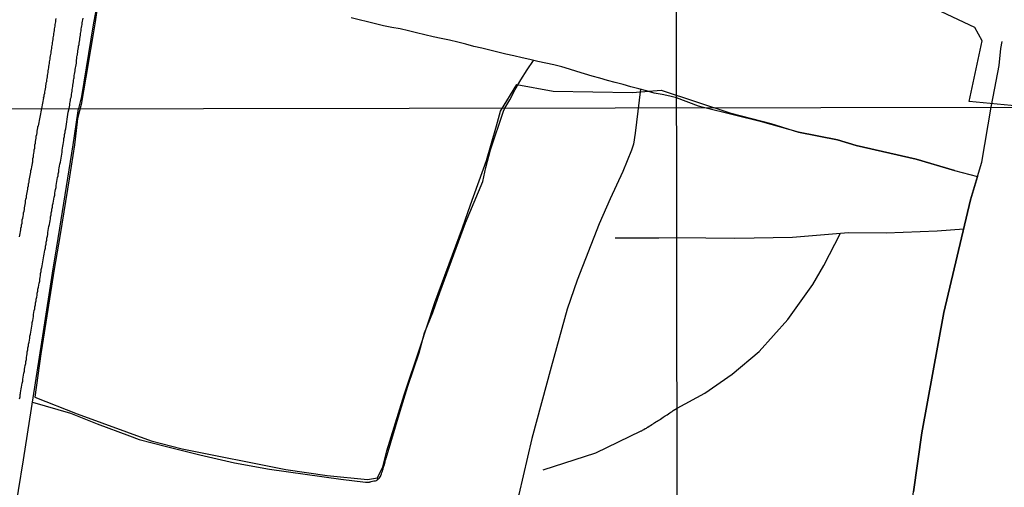
# Model space of a CAD drawing. Units: millimetres. Extents: x 183152 to 185563, y 1652111 to 1654886.
# Drawn here: x 184001 to 184173, y 1654263 to 1654345 of the extents above; entities that cross this region are included whole.
import ezdxf

# ---------------------------------------------------------------- set-up
doc = ezdxf.new("R2010")
doc.units = ezdxf.units.MM
for name, color, linetype in [('V-BANHADO', 102, 'Continuous'), ('V-CANAL', 111, 'Continuous'), ('V-LOTE', 1, 'Continuous'), ('V-REFERENCIA', 42, 'Continuous'), ('V-VALETA', 150, 'Continuous'), ('X-LIMITE_1000', 7, 'Continuous')]:
    doc.layers.add(name, color=color, linetype=linetype)

msp = doc.modelspace()

# ---------------------------------------------------------------- linework, layer by layer
at = {"layer": 'V-BANHADO'}
for points in [[(184014.34, 1654347.19), (184013.95, 1654344.76), (184013.56, 1654342.33), (184013.17, 1654339.9), (184012.74, 1654337.47), (184012.34, 1654335.08), (184011.94, 1654332.69), (184011.54, 1654330.3), (184010.88, 1654327.84), (184010.8, 1654327.22), (184010.34, 1654323.24), (184009.48, 1654317.59), (184007.79, 1654307.14), (184006.8, 1654301.41), (184004.67, 1654288.06), (184004.46, 1654286.63), (184003.38, 1654279.04), (184010.8, 1654276.1), (184023.78, 1654271.35), (184029.23, 1654269.96), (184047.42, 1654266.32), (184054.64, 1654265.3), (184061.73, 1654264.57), (184063.5, 1654264.86), (184064.43, 1654266.8), (184065.11, 1654269.63), (184068.15, 1654279.45), (184070.93, 1654287.76), (184073.5, 1654295.61), (184078.4, 1654308.65), (184079.79, 1654312.7), (184082.57, 1654320.45), (184084.31, 1654326.57), (184085.02, 1654329.11), (184087.91, 1654333.76), (184094.24, 1654332.59), (184108.16, 1654332.4), (184113.19, 1654332.8), (184125.42, 1654328.74), (184132.4, 1654326.93), (184137.25, 1654325.44), (184144.09, 1654324.12), (184147.4, 1654323.08), (184157.9, 1654320.73), (184164.62, 1654318.72), (184168.65, 1654317.69), (184167.45, 1654313.59), (184162.75, 1654293.85), (184158.92, 1654272.78), (184157.46, 1654262.44)], [(184186.8, 1654328.95), (184167.2, 1654330.82), (184169.46, 1654341.46), (184168.16, 1654343.78), (184161.34, 1654347.01)]]:
    msp.add_lwpolyline(points, dxfattribs=at)
at = {"layer": 'V-CANAL'}
for points in [[(184000.69, 1654307.12), (184000.78, 1654307.41), (184000.82, 1654307.71), (184000.91, 1654308.01), (184000.93, 1654308.31), (184000.95, 1654308.61), (184001.06, 1654308.91), (184001.08, 1654309.2), (184001.16, 1654309.5), (184001.18, 1654309.8), (184001.2, 1654310.1), (184001.31, 1654310.4), (184001.33, 1654310.69), (184001.42, 1654310.99), (184001.44, 1654311.29), (184001.55, 1654311.59), (184001.57, 1654311.89), (184001.59, 1654312.19), (184001.67, 1654312.48), (184001.72, 1654312.78), (184001.78, 1654313.08), (184001.78, 1654313.38), (184001.85, 1654313.68), (184001.91, 1654313.97), (184001.93, 1654314.27), (184002.01, 1654314.57), (184002.04, 1654314.87), (184002.12, 1654315.17), (184002.16, 1654315.46), (184002.18, 1654315.76), (184002.27, 1654316.06), (184002.29, 1654316.27), (184002.29, 1654316.36), (184002.36, 1654316.57), (184002.4, 1654316.66), (184002.42, 1654316.96), (184002.44, 1654317.25), (184002.55, 1654317.55), (184002.57, 1654317.85), (184002.65, 1654318.15), (184002.68, 1654318.45), (184002.72, 1654318.74), (184002.8, 1654319.04), (184002.87, 1654319.34), (184002.93, 1654319.64), (184002.98, 1654319.94), (184003, 1654320.13), (184003.02, 1654320.15), (184003.02, 1654320.24), (184003.02, 1654320.53), (184003.04, 1654320.83), (184003.14, 1654321.13), (184003.14, 1654321.43), (184003.23, 1654321.73), (184003.27, 1654322.02), (184003.29, 1654322.32), (184003.38, 1654322.62), (184003.4, 1654322.92), (184003.42, 1654323.22), (184003.51, 1654323.52), (184003.53, 1654323.81), (184003.55, 1654324.11), (184003.66, 1654324.41), (184003.66, 1654324.71), (184003.74, 1654325.01), (184003.78, 1654325.3), (184003.8, 1654325.6), (184003.89, 1654325.9), (184003.91, 1654326.2), (184003.93, 1654326.41), (184004.02, 1654326.52), (184004.64, 1654329.57), (184004.97, 1654331.43), (184004.94, 1654331.46), (184005.03, 1654331.74), (184005.05, 1654331.99), (184005.13, 1654332.25), (184005.18, 1654332.5), (184005.22, 1654332.76), (184005.26, 1654333.05), (184005.3, 1654333.31), (184005.35, 1654333.56), (184005.37, 1654333.82), (184005.41, 1654334.07), (184005.48, 1654334.33), (184005.48, 1654334.58), (184005.54, 1654334.84), (184005.6, 1654335.14), (184005.6, 1654335.39), (184005.67, 1654335.65), (184005.71, 1654335.9), (184005.73, 1654336.16), (184005.79, 1654336.45), (184005.84, 1654336.71), (184005.86, 1654336.96), (184005.9, 1654337.22), (184005.96, 1654337.47), (184005.99, 1654337.73), (184006.03, 1654337.98), (184006.07, 1654338.24), (184006.11, 1654338.54), (184006.15, 1654338.79), (184006.2, 1654339.05), (184006.24, 1654339.3), (184006.26, 1654339.56), (184006.32, 1654339.85), (184006.37, 1654340.11), (184006.39, 1654340.36), (184006.45, 1654340.62), (184006.5, 1654340.87), (184006.5, 1654341.13), (184006.56, 1654341.38), (184006.62, 1654341.64), (184006.62, 1654341.94), (184006.69, 1654342.19), (184006.73, 1654342.45), (184006.75, 1654342.7), (184006.81, 1654342.96), (184006.84, 1654343.25), (184006.84, 1654343.51), (184006.9, 1654343.76), (184006.94, 1654344.02), (184006.96, 1654344.27), (184007, 1654344.53), (184007.07, 1654344.78), (184007.09, 1654345.04), (184007.13, 1654345.34)], [(184000.74, 1654278.75), (184000.82, 1654279.09), (184000.82, 1654279.43), (184000.84, 1654279.56), (184000.91, 1654279.62), (184000.91, 1654279.77), (184000.93, 1654280.11), (184001.03, 1654280.45), (184001.06, 1654280.79), (184001.14, 1654281.13), (184001.18, 1654281.47), (184001.27, 1654281.82), (184001.31, 1654282.16), (184001.38, 1654282.54), (184001.44, 1654282.88), (184001.46, 1654283.22), (184001.57, 1654283.56), (184001.59, 1654283.9), (184001.67, 1654284.24), (184001.7, 1654284.58), (184001.8, 1654284.92), (184001.82, 1654285.27), (184001.91, 1654285.61), (184001.95, 1654285.95), (184001.99, 1654286.29), (184002.04, 1654286.63), (184002.06, 1654286.97), (184002.16, 1654287.31), (184002.18, 1654287.65), (184002.29, 1654287.99), (184002.31, 1654288.33), (184002.4, 1654288.67), (184002.44, 1654289.01), (184002.53, 1654289.35), (184002.55, 1654289.7), (184002.65, 1654290.04), (184002.68, 1654290.42), (184002.78, 1654290.76), (184002.8, 1654291.1), (184002.85, 1654291.44), (184002.93, 1654291.78), (184002.95, 1654292.12), (184003.06, 1654292.46), (184003.08, 1654292.8), (184003.16, 1654293.15), (184003.16, 1654293.49), (184003.25, 1654293.83), (184003.27, 1654294.17), (184003.38, 1654294.51), (184003.42, 1654294.85), (184003.51, 1654295.19), (184003.53, 1654295.53), (184003.63, 1654295.87), (184003.66, 1654296.21), (184003.76, 1654296.55), (184003.78, 1654296.89), (184003.83, 1654297.23), (184003.91, 1654297.58), (184003.93, 1654297.92), (184004.04, 1654298.3), (184004.12, 1654298.64), (184004.17, 1654298.98), (184004.25, 1654299.32), (184004.29, 1654299.66), (184004.36, 1654300), (184004.42, 1654300.34), (184004.42, 1654300.68), (184004.51, 1654301.03), (184004.53, 1654301.37), (184004.64, 1654301.71), (184004.66, 1654302.05), (184004.76, 1654302.39), (184004.78, 1654302.73), (184004.87, 1654303.07), (184004.89, 1654303.41), (184005, 1654303.75), (184005.02, 1654304.09), (184005.12, 1654304.43), (184005.15, 1654304.77), (184005.25, 1654305.11), (184005.29, 1654305.46), (184005.36, 1654305.8), (184005.4, 1654306.18), (184005.49, 1654306.52), (184005.53, 1654306.86), (184005.63, 1654307.2), (184005.66, 1654307.54), (184005.68, 1654307.88), (184005.74, 1654308.22), (184005.81, 1654308.56), (184005.87, 1654308.91), (184005.96, 1654309.25), (184006, 1654309.59), (184006.06, 1654309.93), (184006.13, 1654310.27), (184006.15, 1654310.61), (184006.25, 1654310.95), (184006.25, 1654310.95), (184006.27, 1654311.29), (184006.38, 1654311.63), (184006.4, 1654311.97), (184006.51, 1654312.31), (184006.51, 1654312.65), (184006.64, 1654312.99), (184006.66, 1654313.34), (184006.74, 1654313.68), (184006.76, 1654314.06), (184006.89, 1654314.4), (184006.91, 1654314.74), (184006.98, 1654315.08), (184007, 1654315.42), (184007.11, 1654315.76), (184007.13, 1654316.1), (184007.21, 1654316.44), (184007.23, 1654316.79), (184007.34, 1654317.13), (184007.36, 1654317.47), (184007.47, 1654317.81), (184007.49, 1654318.15), (184007.59, 1654318.49), (184007.62, 1654318.83), (184007.68, 1654319.17), (184007.74, 1654319.51), (184007.81, 1654319.85), (184007.87, 1654320.19), (184007.94, 1654320.53), (184008, 1654320.87), (184008.07, 1654321.22), (184008.13, 1654321.56), (184008.17, 1654321.94), (184008.21, 1654322.28), (184008.23, 1654322.62), (184008.32, 1654322.96), (184008.34, 1654323.3), (184008.45, 1654323.64), (184008.47, 1654323.98), (184008.49, 1654324.32), (184008.6, 1654324.67), (184008.62, 1654325.01), (184008.7, 1654325.35), (184008.72, 1654325.69), (184008.83, 1654326.03), (184009.22, 1654328.96), (184009.41, 1654329.59), (184009.51, 1654330.16), (184009.56, 1654330.46), (184009.6, 1654330.72), (184009.66, 1654330.97), (184009.68, 1654331.27), (184009.75, 1654331.52), (184009.81, 1654331.82), (184009.81, 1654332.08), (184009.81, 1654332.08), (184009.87, 1654332.33), (184009.92, 1654332.63), (184009.94, 1654332.88), (184010, 1654333.18), (184010.04, 1654333.44), (184010.07, 1654333.69), (184010.13, 1654333.99), (184010.17, 1654334.24), (184010.19, 1654334.54), (184010.23, 1654334.8), (184010.28, 1654334.94), (184010.3, 1654335.05), (184010.32, 1654335.35), (184010.36, 1654335.6), (184010.43, 1654335.9), (184010.45, 1654336.16), (184010.49, 1654336.41), (184010.55, 1654336.71), (184010.58, 1654336.96), (184010.64, 1654337.26), (184010.68, 1654337.52), (184010.7, 1654337.77), (184010.7, 1654338.07), (184010.77, 1654338.32), (184010.79, 1654338.62), (184010.83, 1654338.88), (184010.87, 1654338.96), (184010.89, 1654339.13), (184010.92, 1654339.43), (184010.96, 1654339.68), (184011.02, 1654339.98), (184011.04, 1654340.24), (184011.08, 1654340.49), (184011.15, 1654340.79), (184011.17, 1654341.04), (184011.21, 1654341.34), (184011.28, 1654341.6), (184011.3, 1654341.85), (184011.34, 1654342.15), (184011.38, 1654342.4), (184011.43, 1654342.7), (184011.47, 1654342.96), (184011.51, 1654343.21), (184011.55, 1654343.51), (184011.59, 1654343.76), (184011.66, 1654344.06), (184011.68, 1654344.32), (184011.72, 1654344.57), (184011.76, 1654344.87), (184011.81, 1654345.12), (184011.85, 1654345.42)]]:
    msp.add_lwpolyline(points, dxfattribs=at)
at = {"layer": 'V-LOTE'}
msp.add_lwpolyline([(183989.81, 1654196.68), (183990.23, 1654199.32), (183990.51, 1654201.16), (183991.37, 1654206.81), (183993.82, 1654221.72), (183996.32, 1654237.22), (183998.78, 1654251.94), (184001.43, 1654268.06), (184004.92, 1654290.54), (184006.59, 1654301.49), (184007.22, 1654304.99), (184007.79, 1654308.6), (184010.13, 1654323.22), (184010.99, 1654329.15), (184011.08, 1654329.58)], dxfattribs=at)
at = {"layer": 'V-REFERENCIA'}
msp.add_lwpolyline([(184014.09, 1654346.76), (184013.65, 1654344.25), (184013.23, 1654341.74), (184012.8, 1654339.23), (184012.4, 1654336.72), (184012, 1654334.21), (184012, 1654334.21), (184011.6, 1654331.7), (184011.08, 1654329.58)], dxfattribs=at)
at = {"layer": 'V-VALETA'}
for points in [[(184164.62, 1654318.72), (184157.9, 1654320.73), (184147.4, 1654323.08), (184144.09, 1654324.12), (184137.25, 1654325.44), (184131.01, 1654327.2), (184120.61, 1654329.74), (184119.74, 1654329.98), (184115.91, 1654331.46), (184114.74, 1654331.77), (184113.37, 1654332.03), (184112, 1654332.29), (184110.63, 1654332.66), (184109.26, 1654333.03), (184107.89, 1654333.4), (184106.52, 1654333.77), (184105.15, 1654334.13), (184103.78, 1654334.49), (184102.44, 1654334.88), (184101.1, 1654335.27), (184099.77, 1654335.67), (184098.44, 1654336.07), (184097.11, 1654336.47), (184095.78, 1654336.87), (184094.4, 1654337.24), (184093, 1654337.54), (184091.6, 1654337.84), (184090.2, 1654338.14), (184088.81, 1654338.47), (184087.39, 1654338.78), (184085.99, 1654339.12), (184084.59, 1654339.46), (184083.19, 1654339.8), (184081.77, 1654340.13), (184080.35, 1654340.46), (184078.95, 1654340.83), (184077.55, 1654341.2), (184076.11, 1654341.53), (184074.66, 1654341.85), (184073.21, 1654342.16), (184071.76, 1654342.47), (184070.33, 1654342.84), (184068.9, 1654343.21), (184067.45, 1654343.53), (184065.99, 1654343.79), (184064.53, 1654344.05), (184063.11, 1654344.41), (184061.69, 1654344.77), (184060.27, 1654345.13), (184058.85, 1654345.49)], [(184153.72, 1654238.57), (184156.5, 1654255.68), (184157.46, 1654262.44), (184158.92, 1654272.78), (184162.75, 1654293.85), (184167.45, 1654313.59), (184168.65, 1654317.69), (184169.39, 1654320.2), (184171.07, 1654329.81), (184171.4, 1654331.63), (184172.48, 1654337.09), (184172.72, 1654340.1), (184172.96, 1654341.33)], [(184002.99, 1654278.14), (184009.64, 1654276.23), (184014.34, 1654274.36), (184020.02, 1654272.26), (184021.69, 1654271.61), (184026.26, 1654270.46), (184032.31, 1654268.92), (184038.39, 1654267.54), (184044.55, 1654266.43), (184050.79, 1654265.55), (184057.03, 1654264.67), (184061.39, 1654264.1), (184061.65, 1654264.13), (184061.86, 1654264.13), (184062.05, 1654264.13), (184062.12, 1654264.2), (184062.22, 1654264.2), (184062.37, 1654264.26), (184062.59, 1654264.3), (184062.84, 1654264.37), (184063.1, 1654264.39), (184063.31, 1654264.43), (184063.37, 1654264.48), (184063.48, 1654264.54), (184063.61, 1654264.69), (184063.78, 1654264.84), (184063.99, 1654265.12), (184064.03, 1654265.22), (184064.05, 1654265.35), (184064.1, 1654265.37), (184064.1, 1654265.44), (184064.16, 1654265.59), (184064.24, 1654265.8), (184064.33, 1654266.06), (184064.39, 1654266.27), (184064.44, 1654266.48), (184064.54, 1654266.74), (184064.59, 1654266.95), (184064.67, 1654267.16), (184064.74, 1654267.42), (184064.8, 1654267.63), (184064.84, 1654267.84), (184064.93, 1654268.1), (184064.99, 1654268.31), (184067.46, 1654276.57), (184068.81, 1654280.97), (184070.79, 1654286.81), (184071.73, 1654290.31), (184073.18, 1654293.85), (184074.4, 1654297.35), (184078.92, 1654309.55), (184081.94, 1654316.82), (184082.49, 1654319.24), (184083.29, 1654322.35), (184085.55, 1654329.14), (184085.77, 1654329.67), (184086.69, 1654331.1), (184087.61, 1654332.89), (184088.58, 1654334.63), (184089.71, 1654336.34), (184090.79, 1654338.01)], [(184109.56, 1654332.96), (184108.64, 1654325.28), (184108.36, 1654323.32), (184108.02, 1654322.28), (184106.47, 1654318.54), (184104.27, 1654313.76), (184102.32, 1654309.39), (184098.49, 1654299.51), (184096.75, 1654294.45), (184093.89, 1654284.29), (184090.55, 1654271.76), (184088.22, 1654261.99), (184087.62, 1654260.2), (184083.8, 1654248.36), (184082.76, 1654244.72), (184081.52, 1654239.8), (184080.95, 1654237.1)], [(184105.14, 1654306.9), (184112.82, 1654306.93), (184115.94, 1654306.99), (184126.11, 1654306.89), (184136.2, 1654307.07), (184146.03, 1654307.88), (184152.64, 1654307.81), (184161.56, 1654308.13), (184166.24, 1654308.51)], [(184092.49, 1654266.31), (184101.73, 1654269.27), (184109.7, 1654273.12), (184109.71, 1654273.1), (184109.82, 1654273.1), (184109.84, 1654273.16), (184109.95, 1654273.23), (184110.19, 1654273.36), (184110.42, 1654273.53), (184110.63, 1654273.61), (184110.78, 1654273.74), (184110.89, 1654273.78), (184111.08, 1654273.93), (184111.32, 1654274.08), (184111.55, 1654274.23), (184111.78, 1654274.34), (184111.91, 1654274.47), (184112.04, 1654274.53), (184112.25, 1654274.68), (184112.47, 1654274.8), (184112.7, 1654274.93), (184112.89, 1654275.06), (184113.08, 1654275.19), (184113.32, 1654275.36), (184113.53, 1654275.51), (184113.74, 1654275.61), (184113.89, 1654275.74), (184114.04, 1654275.78), (184114.25, 1654275.93), (184114.47, 1654276.1), (184114.7, 1654276.28), (184114.89, 1654276.38), (184115.11, 1654276.53), (184115.29, 1654276.66), (184115.99, 1654277.07), (184120.84, 1654279.72), (184125.63, 1654283.04), (184130.38, 1654287.01), (184135.42, 1654292.61), (184139.81, 1654298.78), (184141.73, 1654302.1), (184144.64, 1654307.77)]]:
    msp.add_lwpolyline(points, dxfattribs=at)
at = {"layer": 'X-LIMITE_1000'}
for p, q in [((184119.13, 1652112.48), (184115.1, 1654883.96)), ((185559.92, 1654331.72), (183153.23, 1654328.28))]:
    msp.add_line(p, q, dxfattribs=at)

doc.saveas('drawing.dxf')
